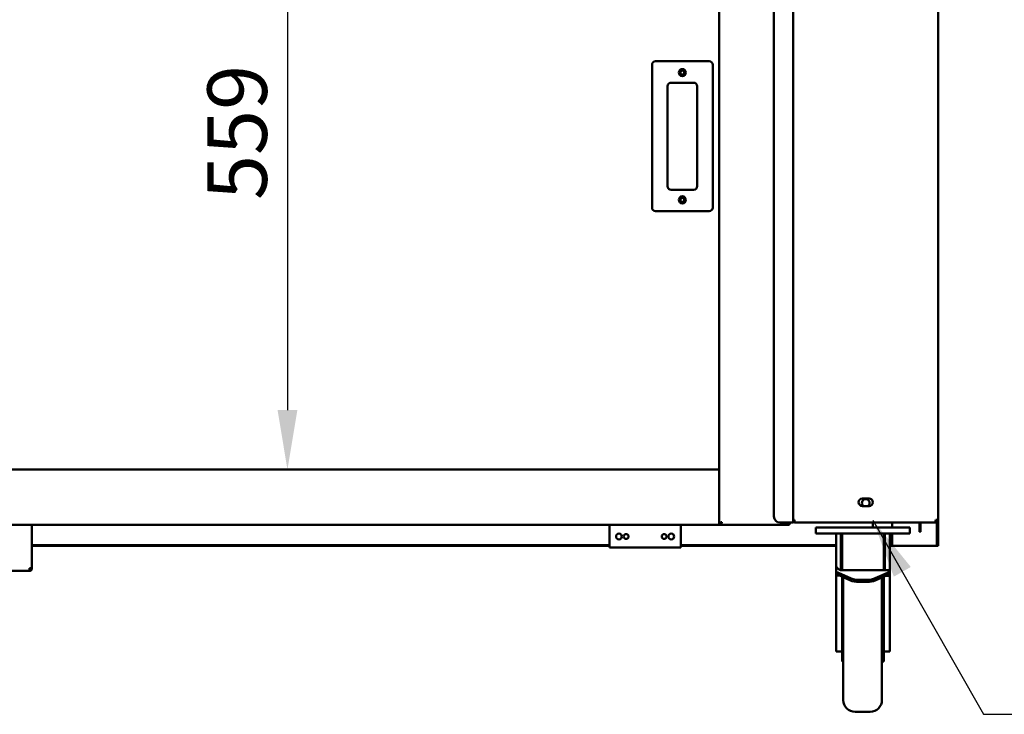
# Model space of a CAD drawing. Units: millimetres. Extents: x 65 to 5840, y 100 to 4100.
# Drawn here: x 1527 to 2355, y 1245 to 1829 of the extents above; entities that cross this region are included whole.
import ezdxf

# ---------------------------------------------------------------- set-up
doc = ezdxf.new("R2010")
doc.units = ezdxf.units.MM
doc.header["$LTSCALE"] = 20
for name, color, linetype, lineweight in [('Dimension (ISO)', 7, 'Continuous', 25), ('Symbol (ISO)', 7, 'Continuous', 25), ('Visible (ISO)', 7, 'Continuous', 50)]:
    doc.layers.add(name, color=color, linetype=linetype, lineweight=lineweight)
doc.styles.add('Note Text (ISO)', font='tahoma.ttf')
doc.dimstyles.new('Default (ISO)', dxfattribs={"dimscale": 20, "dimtxt": 2.5, "dimasz": 2.5, "dimexe": 1, "dimexo": 2, "dimgap": 0.762, "dimtad": 1, "dimtoh": 1, "dimdec": 1, "dimrnd": 1e-08, "dimzin": 0, "dimdsep": 46, "dimtxsty": 'Note Text (ISO)', "dimcen": 0.09, "dimdle": 10, "dimclrd": 256, "dimclre": 256, "dimclrt": 256, "dimadec": 1, "dimazin": 0, "dimtfac": 1.40208, "dimtmove": 0, "dimatfit": 3, "dimfxl": 1, "dimtolj": 1, "dimtzin": 0, "dimlwd": -1, "dimlwe": -1, "dimarcsym": 0})
doc.dimstyles.new('Default - Method 1b (ISO)$7', dxfattribs={"dimscale": 20, "dimtxt": 2.5, "dimasz": 2.5, "dimexe": 3.175, "dimexo": 0, "dimgap": 0.762, "dimtad": 1, "dimtoh": 1, "dimrnd": 1e-08, "dimtxsty": 'Note Text (ISO)', "dimcen": 0.09, "dimdle": 10, "dimclrd": 256, "dimclre": 256, "dimclrt": 256, "dimazin": 2, "dimtfac": 1.4, "dimtmove": 0, "dimatfit": 3, "dimfxl": 1, "dimtolj": 1, "dimlwd": -1, "dimlwe": -1, "dimarcsym": 0})

# ---------------------------------------------------------------- blocks, each defined once
blk = doc.blocks.new('*D13')
at = {"layer": 'Defpoints', "color": 0, "transparency": 16777216}
for p in [(1752.39, 2009.14), (1752.39, 1450.54), (1752.39, 1450.54)]:
    blk.add_point(p, dxfattribs=at)
at = {"layer": 'Dimension (ISO)', "transparency": 16777216}
blk.add_line((1752.39, 1959.14), (1752.39, 1500.54), dxfattribs=at)
for points in [[(1744.06, 1959.14), (1760.73, 1959.14), (1752.39, 2009.14)], [(1744.06, 1500.54), (1760.73, 1500.54), (1752.39, 1450.54)]]:
    blk.add_solid(points, dxfattribs=at)
at = {"layer": 'Dimension (ISO)', "transparency": 16777216, "insert": (1685.11, 1677.03), "char_height": 50, "attachment_point": 1, "rotation": 90, "style": 'Note Text (ISO)'}
blk.add_mtext('\\A1;559', dxfattribs=at)

msp = doc.modelspace()

# ---------------------------------------------------------------- linework, layer by layer
at = {"layer": 'Visible (ISO)'}
for p, q in [((2115.42, 1405.48), (2115.42, 2106.64)), ((2177.62, 1406.04), (2177.62, 2104.64)), ((2299.62, 2104.64), (2299.62, 1408.24)), ((2161.42, 2099.64), (2161.42, 1411.04)), ((2058.92, 1790.64), (2058.92, 1670.64)), ((2106.92, 1793.64), (2061.92, 1793.64)), ((2109.92, 1670.64), (2109.92, 1790.64)), ((2071.92, 1688.64), (2071.92, 1772.64)), ((2074.92, 1775.64), (2093.92, 1775.64)), ((2096.92, 1772.64), (2096.92, 1688.64)), ((2093.92, 1685.64), (2074.92, 1685.64)), ((2061.92, 1667.64), (2106.92, 1667.64)), ((764.42, 1450.54), (2115.42, 1450.54)), ((2235.87, 1426.29), (2241.37, 1426.29)), ((2241.37, 1419.79), (2235.87, 1419.79)), ((2177.62, 1408.24), (2178.62, 1408.24)), ((2177.62, 1407.54), (2178.62, 1407.54)), ((2178.62, 1408.24), (2178.62, 1406.04)), ((2299.62, 1408.24), (2297.42, 1408.24)), ((2299.62, 1408.24), (2299.62, 1388)), ((2115.42, 1404.14), (764.42, 1404.14)), ((1537.62, 1404.14), (1537.62, 1367.68)), ((2023.12, 1404.14), (2023.12, 1387.34)), ((2083.12, 1387.34), (2083.12, 1404.14)), ((2115.42, 1404.14), (2115.42, 1405.48)), ((2116.62, 1405.48), (2115.42, 1405.48)), ((2116.76, 1405.34), (2115.42, 1405.34)), ((2116.76, 1404.14), (2115.42, 1404.14)), ((2116.76, 1405.34), (2116.76, 1404.14)), ((2173.08, 1404.14), (2116.76, 1404.14)), ((2166.42, 1406.04), (2175.42, 1406.04)), ((2173.08, 1404.14), (2173.22, 1404.14)), ((2173.22, 1405.34), (2173.18, 1405.34)), ((2173.22, 1405.34), (2173.22, 1404.14)), ((2177.62, 1406.04), (2175.42, 1406.04)), ((2177.62, 1406.34), (2178.62, 1406.34)), ((2297.28, 1406.04), (2178.62, 1406.04)), ((2196.72, 1401.84), (2196.72, 1396.84)), ((2196.72, 1401.84), (2201.72, 1401.84)), ((2270.72, 1401.84), (2201.72, 1401.84)), ((2244.62, 1406.04), (2244.62, 1401.84)), ((2260.82, 1401.84), (2260.82, 1406.04)), ((2270.72, 1401.84), (2275.72, 1401.84)), ((2275.72, 1396.84), (2275.72, 1401.84)), ((2283.92, 1403.24), (2283.92, 1406.04)), ((2283.92, 1398.24), (2283.92, 1403.24)), ((2284.62, 1406.04), (2284.62, 1403.24)), ((2284.62, 1403.24), (2284.62, 1398.24)), ((2297.28, 1406.04), (2297.42, 1406.04)), ((2297.42, 1407.24), (2297.38, 1407.24)), ((2297.42, 1407.24), (2297.42, 1406.04)), ((2298.42, 1388), (2298.42, 1406.28)), ((2201.72, 1396.84), (2196.72, 1396.84)), ((2270.72, 1396.84), (2201.72, 1396.84)), ((2213.72, 1396.84), (2213.72, 1392.03)), ((2213.72, 1370.67), (2213.72, 1392.03)), ((2217.72, 1366), (2217.72, 1396.84)), ((2218.72, 1394.84), (2217.72, 1394.84)), ((2218.72, 1366), (2218.72, 1396.84)), ((2253.72, 1366), (2253.72, 1396.84)), ((2254.72, 1394.84), (2253.72, 1394.84)), ((2254.72, 1396.84), (2254.72, 1366)), ((2258.72, 1396.84), (2258.72, 1366)), ((2260.82, 1386.34), (2260.82, 1396.84)), ((2275.72, 1396.84), (2270.72, 1396.84)), ((2283.92, 1398.24), (2284.62, 1398.24)), ((2023.12, 1387.04), (1537.62, 1387.04)), ((2023.12, 1386.34), (1537.62, 1386.34)), ((2023.12, 1385.14), (2023.12, 1387.34)), ((2083.12, 1385.14), (2023.12, 1385.14)), ((2083.12, 1387.34), (2083.12, 1385.14)), ((2213.72, 1387.04), (2083.12, 1387.04)), ((2213.72, 1386.34), (2083.12, 1386.34)), ((2258.72, 1386.34), (2260.82, 1386.34)), ((2261.82, 1386.34), (2260.82, 1386.34)), ((2297.42, 1386.34), (2261.82, 1386.34)), ((2298.42, 1386.34), (2297.42, 1386.34)), ((2298.42, 1386.34), (2298.42, 1388)), ((2298.42, 1386.34), (2299.62, 1386.34)), ((2299.62, 1388), (2299.62, 1386.34)), ((1535.42, 1367.54), (1535.42, 1365.34)), ((1536.42, 1367.54), (1536.42, 1367.58)), ((1536.42, 1367.54), (1537.62, 1367.54)), ((1537.62, 1367.54), (1537.62, 1367.68)), ((2213.72, 1370.67), (2213.72, 1364.66)), ((2217.72, 1366), (2218.72, 1366)), ((2218.72, 1366), (2253.72, 1366)), ((2253.72, 1366), (2254.72, 1366)), ((2254.72, 1366), (2258.72, 1366)), ((2258.72, 1364.66), (2258.72, 1366)), ((1535.42, 1365.34), (1314.82, 1365.34)), ((2213.72, 1364.66), (2213.72, 1362.88)), ((2225.79, 1359.17), (2213.72, 1364.66)), ((2213.72, 1361.4), (2213.72, 1362.88)), ((2213.72, 1362.88), (2225.79, 1357.39)), ((2213.72, 1361.38), (2213.72, 1361.4)), ((2213.72, 1361.38), (2217.01, 1361.38)), ((2213.72, 1316.96), (2213.72, 1361.38)), ((2218.72, 1360.6), (2218.72, 1327.21)), ((2219.72, 1256.84), (2219.72, 1360.15)), ((2232.87, 1357.83), (2239.58, 1357.83)), ((2258.72, 1364.66), (2246.65, 1359.17)), ((2246.65, 1357.39), (2258.72, 1362.88)), ((2252.22, 1359.92), (2252.22, 1256.84)), ((2253.72, 1327.21), (2253.72, 1360.6)), ((2258.72, 1361.2), (2255.03, 1361.2)), ((2258.72, 1362.88), (2258.72, 1364.66)), ((2258.72, 1361.2), (2258.72, 1362.88)), ((2258.72, 1316.96), (2258.72, 1361.2)), ((2232.87, 1356.05), (2239.58, 1356.05)), ((2218.72, 1329.34), (2219.72, 1329.34)), ((2218.72, 1327.21), (2218.72, 1289.34)), ((2253.72, 1329.34), (2252.22, 1329.34)), ((2253.72, 1289.34), (2253.72, 1327.21)), ((2213.72, 1303.63), (2213.72, 1316.96)), ((2258.72, 1316.96), (2258.72, 1303.63)), ((2213.72, 1298.64), (2213.72, 1303.63)), ((2258.72, 1298.64), (2258.72, 1303.63)), ((2213.72, 1297.67), (2213.72, 1298.64)), ((2213.72, 1297.67), (2218.72, 1297.67)), ((2258.72, 1297.67), (2253.72, 1297.67)), ((2258.72, 1298.64), (2258.72, 1297.67)), ((2218.72, 1289.34), (2219.72, 1289.34)), ((2253.72, 1289.34), (2252.22, 1289.34)), ((2229.72, 1246.84), (2242.22, 1246.84))]:
    msp.add_line(p, q, dxfattribs=at)
for centre, radius in [((2084.42, 1784.14), 3), ((2084.42, 1784.14), 1.65), ((2084.42, 1677.14), 3), ((2084.42, 1677.14), 1.65), ((2031.12, 1394.26), 2.45), ((2037.12, 1394.26), 2.05), ((2069.12, 1394.26), 2.05), ((2075.12, 1394.26), 2.45)]:
    msp.add_circle(centre, radius, dxfattribs=at)
for centre, radius, start, end in [((2061.92, 1790.64), 3, 90, 180), ((2106.92, 1790.64), 3, 0, 90), ((2074.92, 1772.64), 3, 90, 180), ((2093.92, 1772.64), 3, 0, 90), ((2074.92, 1688.64), 3, 180, 270), ((2093.92, 1688.64), 3, 270, 0), ((2061.92, 1670.64), 3, 180, 270), ((2106.92, 1670.64), 3, 270, 0), ((2235.87, 1423.04), 3.25, 90, 270), ((2238.62, 1422.44), 3.25, 305.37459, 234.62541), ((2241.37, 1423.04), 3.25, 270, 90), ((2166.42, 1411.04), 5, 180, 270), ((2229.72, 1256.84), 10, 180, 270), ((2242.22, 1256.84), 10, 270, 0)]:
    msp.add_arc(centre, radius, start, end, dxfattribs=at)
for centre, major_axis, start_param, end_param in [((2232.87, 1362.38), (-10, 0), 0.785398, 1.570796), ((2239.58, 1362.38), (-10, 0), 1.570796, 2.356194), ((2232.87, 1360.6), (10, 0), 3.926991, 4.712389), ((2239.58, 1360.6), (10, 0), 4.712389, 5.497787)]:
    msp.add_ellipse(centre, major_axis=major_axis, ratio=0.454969, start_param=start_param, end_param=end_param, dxfattribs=at)
for points, knots in [([(2297.42, 1408.24), (2297.39, 1407.42), (2297.36, 1406.63), (2297.32, 1406.27), (2297.31, 1406.11), (2297.3, 1406.04), (2297.28, 1406.04)], [0, 0, 0, 0, 1.109068, 1.109068, 1.109068, 1.570796, 1.570796, 1.570796, 1.570796]), ([(2298.42, 1408.24), (2298.42, 1407.78), (2298.08, 1407.36), (2297.64, 1407.26), (2297.57, 1407.24), (2297.5, 1407.24), (2297.42, 1407.24)], [0, 0, 0, 0, 1.350716, 1.350716, 1.350716, 1.570796, 1.570796, 1.570796, 1.570796]), ([(2297.42, 1406.04), (2298.24, 1406.04), (2299.03, 1406.53), (2299.39, 1407.25), (2299.54, 1407.56), (2299.62, 1407.9), (2299.62, 1408.24)], [0, 0, 0, 0, 1.109068, 1.109068, 1.109068, 1.570796, 1.570796, 1.570796, 1.570796]), ([(2115.42, 1405.48), (2115.42, 1405.68), (2115.91, 1405.88), (2116.64, 1406.08), (2116.95, 1406.17), (2117.28, 1406.25), (2117.62, 1406.34)], [-1, -1, -1, -1, -0.293945, -0.293945, -0.293945, 0, 0, 0, 0]), ([(2117.62, 1406.34), (2117.17, 1406.09), (2116.75, 1405.84), (2116.65, 1405.6), (2116.63, 1405.56), (2116.62, 1405.52), (2116.62, 1405.48)], [0, 0, 0, 0, 0.859892, 0.859892, 0.859892, 1, 1, 1, 1]), ([(2117.62, 1406.34), (2117.38, 1405.88), (2117.13, 1405.46), (2116.88, 1405.36), (2116.84, 1405.34), (2116.8, 1405.34), (2116.76, 1405.34)], [0, 0, 0, 0, 0.859892, 0.859892, 0.859892, 1, 1, 1, 1]), ([(2116.95, 1404.26), (2117.09, 1404.45), (2117.23, 1404.85), (2117.37, 1405.35), (2117.45, 1405.66), (2117.54, 1406), (2117.62, 1406.34)], [-0.7810431, -0.7810431, -0.7810431, -0.7810431, -0.2939453, -0.2939453, -0.2939453, 0, 0, 0, 0]), ([(2173.21, 1406.04), (2173.18, 1405.33), (2173.15, 1404.68), (2173.12, 1404.37), (2173.11, 1404.21), (2173.1, 1404.14), (2173.08, 1404.14)], [0.13679, 0.13679, 0.13679, 0.13679, 1.109068, 1.109068, 1.109068, 1.570796, 1.570796, 1.570796, 1.570796]), ([(2174.17, 1406.04), (2174.06, 1405.71), (2173.78, 1405.44), (2173.44, 1405.36), (2173.37, 1405.34), (2173.3, 1405.34), (2173.22, 1405.34)], [0.304693, 0.304693, 0.304693, 0.304693, 1.350716, 1.350716, 1.350716, 1.570796, 1.570796, 1.570796, 1.570796]), ([(1537.62, 1367.68), (1537.62, 1367.64), (1537.13, 1367.61), (1536.4, 1367.58), (1536.1, 1367.56), (1535.76, 1367.55), (1535.42, 1367.54)], [0, 0, 0, 0, 1.109068, 1.109068, 1.109068, 1.570796, 1.570796, 1.570796, 1.570796]), ([(1535.42, 1365.34), (1536.24, 1365.34), (1537.03, 1365.83), (1537.39, 1366.55), (1537.54, 1366.86), (1537.62, 1367.2), (1537.62, 1367.54)], [0, 0, 0, 0, 1.109068, 1.109068, 1.109068, 1.570796, 1.570796, 1.570796, 1.570796]), ([(1535.42, 1366.54), (1535.87, 1366.54), (1536.3, 1366.88), (1536.4, 1367.32), (1536.42, 1367.39), (1536.42, 1367.46), (1536.42, 1367.54)], [0, 0, 0, 0, 1.350716, 1.350716, 1.350716, 1.570796, 1.570796, 1.570796, 1.570796]), ([(2217.72, 1366), (2217.56, 1366.03), (2217.4, 1366.06), (2216.96, 1366.18), (2216.66, 1366.28), (2216.14, 1366.52), (2215.9, 1366.65), (2215.41, 1366.98), (2215.14, 1367.21), (2214.69, 1367.69), (2214.51, 1367.93), (2214.14, 1368.55), (2213.97, 1368.97), (2213.76, 1369.84), (2213.72, 1370.27), (2213.72, 1370.67)], [0.096391, 0.096391, 0.096391, 0.096391, 0.146429, 0.146429, 0.248697, 0.248697, 0.350965, 0.350965, 0.507857, 0.507857, 0.664749, 0.664749, 0.926262, 0.926262, 1.187775, 1.187775, 1.187775, 1.187775])]:
    msp.add_open_spline(points, degree=3, knots=knots, dxfattribs=at)
for points in [[(2116.76, 1404.14), (2116.83, 1404.14), (2116.89, 1404.18), (2116.95, 1404.26)], [(2173.22, 1404.14), (2173.57, 1404.14), (2173.91, 1404.22), (2174.22, 1404.38)], [(2174.22, 1404.38), (2174.63, 1404.58), (2174.97, 1404.93), (2175.18, 1405.34)], [(2175.18, 1405.34), (2175.29, 1405.55), (2175.37, 1405.79), (2175.4, 1406.04)]]:
    msp.add_open_spline(points, degree=3, dxfattribs=at)

# ---------------------------------------------------------------- dimensions: what is measured, and where the dimension line sits
at = {"layer": 'Dimension (ISO)'}
dim = msp.add_linear_dim(base=(1752.39, 1450.54), p1=(1752.39, 2009.14), p2=(1752.39, 1450.54), angle=270, dimstyle='Default (ISO)', override={"dimgap": 0.762, "dimtoh": 0, "dimdec": 0, "dimse1": 1, "dimse2": 1, "dimtol": 0, "dimlim": 0, "dimtp": 0, "dimtm": 0, "dimtdec": 2, "dimtofl": 0, "dimatfit": 1}, dxfattribs=at)
dim.commit()
dim.dimension.update_dxf_attribs({"geometry": '*D13', "text_midpoint": (1752.39, 1729.84), "dimtype": 160})

# ---------------------------------------------------------------- leaders
at = {"layer": 'Symbol (ISO)', "annotation_type": 0, "has_hookline": 1, "hookline_direction": 0, "text_width": 439.89}
msp.add_leader([(2244.62, 1408.03), (2337.48, 1244.83), (2387.48, 1244.83)], dimstyle='Default - Method 1b (ISO)$7', override={"dimtad": 0}, dxfattribs=at)

doc.saveas('drawing.dxf')
